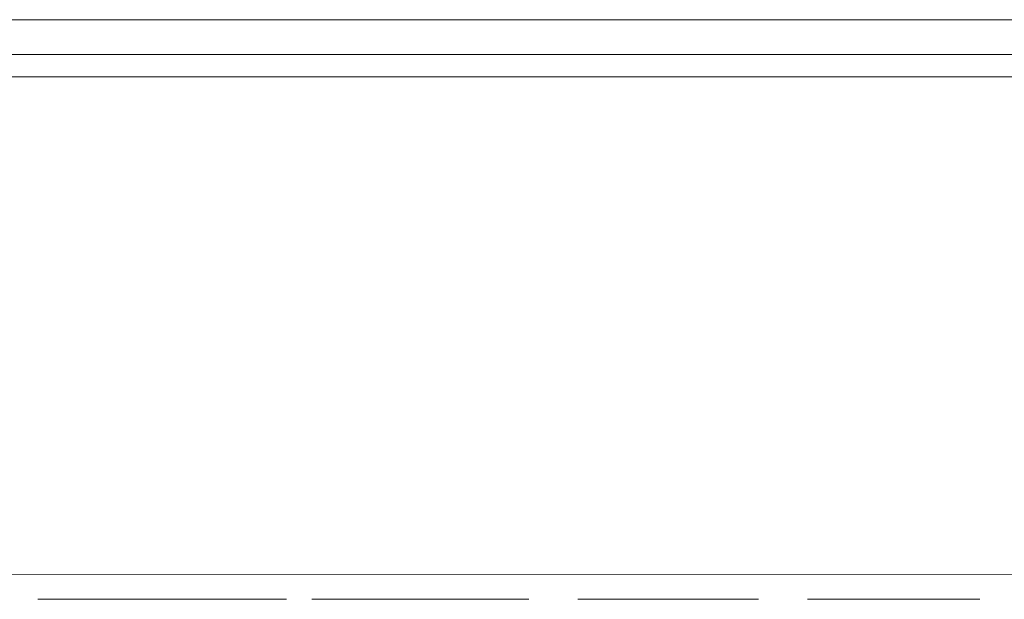
# Model space of a CAD drawing. Extents: x -446 to -216, y -20 to -11.
# Drawn here: x -434 to -423, y -17 to -11 of the extents above; entities that cross this region are included whole.
import ezdxf

# ---------------------------------------------------------------- set-up
doc = ezdxf.new("R2010")
doc.units = 0
doc.header["$LTSCALE"] = 500
doc.header["$MEASUREMENT"] = 0
doc.layers.add('EXC-LOGO', color=7, linetype='Continuous')
doc.layers.add('EXC-PLAST', color=7, linetype='Continuous')

msp = doc.modelspace()

# ---------------------------------------------------------------- linework, layer by layer
at = {"layer": 'EXC-LOGO', "lineweight": 0}
for points, invisible_edges in [([(-219.5, -10.604, 148.264), (-442.8, -10.604, 148.25), (-442.563, -16.649, 147.946), (-219.5, -10.604, 148.264)], 14), ([(-442.8, -10.604, 148.25), (-219.255, -10.606, 147.219), (-219.663, -10.606, 147.166), (-442.8, -10.604, 148.25)], 15), ([(-442.8, -10.604, 148.25), (-221.378, -10.605, 146.451), (-440.621, -10.605, 146.451), (-442.8, -10.604, 148.25)], 15), ([(-442.8, -10.604, 148.25), (-219.5, -10.604, 148.264), (-219.255, -10.606, 147.219), (-442.8, -10.604, 148.25)], 15), ([(-442.8, -10.604, 148.25), (-220.044, -10.606, 147.033), (-221.001, -10.605, 146.538), (-442.8, -10.604, 148.25)], 15), ([(-442.8, -10.604, 148.25), (-219.663, -10.606, 147.166), (-220.044, -10.606, 147.033), (-442.8, -10.604, 148.25)], 15), ([(-442.8, -10.604, 148.25), (-221.001, -10.605, 146.538), (-221.378, -10.605, 146.451), (-442.8, -10.604, 148.25)], 15), ([(-219.2, -10.604, -2.404), (-442.5, -10.604, -2.418), (-442.744, -10.606, -1.374), (-219.2, -10.604, -2.404)], 15), ([(-219.2, -10.604, -2.404), (-442.744, -10.606, -1.374), (-442.336, -10.606, -1.32), (-219.2, -10.604, -2.404)], 15), ([(-442.563, -16.649, 147.946), (-219.5, -16.63, 147.948), (-219.5, -10.604, 148.264), (-442.563, -16.649, 147.946)], 15), ([(-442.5, -10.604, -2.418), (-219.2, -10.604, -2.404), (-219.436, -16.695, -2.094), (-442.5, -10.604, -2.418)], 14), ([(-219.436, -16.695, -2.094), (-442.5, -16.649, -2.101), (-442.5, -10.604, -2.418), (-219.436, -16.695, -2.094)], 15), ([(-219.2, -10.604, -2.404), (-442.336, -10.606, -1.32), (-441.956, -10.606, -1.187), (-219.2, -10.604, -2.404)], 15), ([(-219.2, -10.604, -2.404), (-441.956, -10.606, -1.187), (-440.999, -10.605, -0.693), (-219.2, -10.604, -2.404)], 15), ([(-219.2, -10.604, -2.404), (-440.999, -10.605, -0.693), (-440.621, -10.605, -0.605), (-219.2, -10.604, -2.404)], 15), ([(-221.378, -10.605, 146.451), (-221.704, -10.613, 146.365), (-440.633, -10.617, 146.372), (-221.378, -10.605, 146.451)], 15), ([(-221.378, -10.605, 146.451), (-440.633, -10.617, 146.372), (-440.621, -10.605, 146.451), (-221.378, -10.605, 146.451)], 15), ([(-221.704, -10.613, 146.365), (-440.296, -10.639, 146.274), (-440.633, -10.617, 146.372), (-221.704, -10.613, 146.365)], 15), ([(-219.2, -10.604, -2.404), (-440.621, -10.605, -0.605), (-221.378, -10.605, -0.605), (-219.2, -10.604, -2.404)], 15), ([(-440.621, -10.605, -0.605), (-440.296, -10.613, -0.519), (-221.367, -10.617, -0.526), (-440.621, -10.605, -0.605)], 15), ([(-440.621, -10.605, -0.605), (-221.367, -10.617, -0.526), (-221.378, -10.605, -0.605), (-440.621, -10.605, -0.605)], 15), ([(-221.704, -10.613, 146.365), (-221.703, -10.659, 146.231), (-440.296, -10.639, 146.274), (-221.704, -10.613, 146.365)], 15), ([(-440.296, -10.613, -0.519), (-440.296, -10.659, -0.385), (-221.703, -10.639, -0.428), (-440.296, -10.613, -0.519)], 15), ([(-440.296, -10.613, -0.519), (-221.703, -10.639, -0.428), (-221.367, -10.617, -0.526), (-440.296, -10.613, -0.519)], 15), ([(-221.703, -10.659, 146.231), (-440.296, -10.683, 146.189), (-440.296, -10.639, 146.274), (-221.703, -10.659, 146.231)], 15), ([(-440.296, -10.659, -0.385), (-221.703, -10.683, -0.343), (-221.703, -10.639, -0.428), (-440.296, -10.659, -0.385)], 15), ([(-440.296, -10.659, -0.385), (-440.296, -10.71, -0.306), (-221.703, -10.683, -0.343), (-440.296, -10.659, -0.385)], 15), ([(-221.703, -10.659, 146.231), (-221.703, -10.71, 146.151), (-440.296, -10.683, 146.189), (-221.703, -10.659, 146.231)], 15), ([(-221.703, -10.71, 146.151), (-440.296, -10.711, 146.151), (-440.296, -10.683, 146.189), (-221.703, -10.71, 146.151)], 15), ([(-440.296, -10.71, -0.306), (-221.703, -10.711, -0.305), (-221.703, -10.683, -0.343), (-440.296, -10.71, -0.306)], 15), ([(-440.296, -10.71, -0.306), (-440.295, -11), (-221.705, -11), (-440.296, -10.71, -0.306)], 13), ([(-221.705, -11), (-221.703, -10.711, -0.305), (-440.296, -10.71, -0.306), (-221.705, -11)], 15), ([(-440.295, -11, 145.846), (-440.296, -10.711, 146.151), (-221.703, -10.71, 146.151), (-440.295, -11, 145.846)], 15), ([(-221.703, -10.71, 146.151), (-221.704, -11, 145.846), (-440.295, -11, 145.846), (-221.703, -10.71, 146.151)], 13), ([(-440.293, -11.077, 145.791), (-440.295, -11, 145.846), (-221.704, -11, 145.846), (-440.293, -11.077, 145.791)], 15), ([(-221.707, -11.077, 0.055), (-221.705, -11), (-440.295, -11), (-221.707, -11.077, 0.055)], 15), ([(-221.707, -11.077, 0.055), (-440.295, -11), (-440.293, -11.077, 0.055), (-221.707, -11.077, 0.055)], 15), ([(-440.293, -11.077, 145.791), (-221.704, -11, 145.846), (-221.706, -11.077, 145.791), (-440.293, -11.077, 145.791)], 15), ([(-440.291, -11.163, 145.751), (-440.293, -11.077, 145.791), (-221.706, -11.077, 145.791), (-440.291, -11.163, 145.751)], 15), ([(-221.709, -11.163, 0.095), (-221.707, -11.077, 0.055), (-440.293, -11.077, 0.055), (-221.709, -11.163, 0.095)], 15), ([(-221.709, -11.163, 0.095), (-440.293, -11.077, 0.055), (-440.291, -11.163, 0.095), (-221.709, -11.163, 0.095)], 15), ([(-440.291, -11.163, 145.751), (-221.706, -11.077, 145.791), (-221.708, -11.163, 145.751), (-440.291, -11.163, 145.751)], 15), ([(-440.291, -11.163, 145.751), (-221.708, -11.163, 145.751), (-221.711, -11.255, 145.728), (-440.291, -11.163, 145.751)], 15), ([(-221.709, -11.163, 0.095), (-440.291, -11.163, 0.095), (-440.289, -11.255, 0.118), (-221.709, -11.163, 0.095)], 15), ([(-440.289, -11.255, 145.728), (-440.291, -11.163, 145.751), (-221.711, -11.255, 145.728), (-440.289, -11.255, 145.728)], 11), ([(-221.711, -11.255, 0.118), (-221.709, -11.163, 0.095), (-440.289, -11.255, 0.118), (-221.711, -11.255, 0.118)], 11), ([(-219.5, -16.718, 147.935), (-219.5, -16.63, 147.948), (-442.563, -16.649, 147.946), (-219.5, -16.718, 147.935)], 15), ([(-219.5, -16.718, 147.935), (-442.563, -16.649, 147.946), (-442.563, -16.741, 147.928), (-219.5, -16.718, 147.935)], 15), ([(-442.5, -16.741, -2.083), (-442.5, -16.649, -2.101), (-219.436, -16.695, -2.094), (-442.5, -16.741, -2.083)], 15), ([(-442.5, -16.741, -2.083), (-219.436, -16.695, -2.094), (-219.437, -16.788, -2.067), (-442.5, -16.741, -2.083)], 15), ([(-219.5, -16.807, 147.905), (-219.5, -16.718, 147.935), (-442.563, -16.741, 147.928), (-219.5, -16.807, 147.905)], 15), ([(-219.5, -16.807, 147.905), (-442.563, -16.741, 147.928), (-442.562, -16.833, 147.892), (-219.5, -16.807, 147.905)], 15), ([(-219.5, -16.891, 147.857), (-219.5, -16.807, 147.905), (-442.562, -16.833, 147.892), (-219.5, -16.891, 147.857)], 15), ([(-442.5, -16.833, -2.047), (-442.5, -16.741, -2.083), (-219.437, -16.788, -2.067), (-442.5, -16.833, -2.047)], 15), ([(-442.5, -16.833, -2.047), (-219.437, -16.788, -2.067), (-219.438, -16.877, -2.02), (-442.5, -16.833, -2.047)], 15), ([(-442.698, -16.957, -1.949), (-442.5, -16.919, -1.991), (-219.439, -16.957, -1.955), (-442.698, -16.957, -1.949)], 12), ([(-219.5, -16.891, 147.857), (-442.562, -16.833, 147.892), (-442.561, -16.919, 147.836), (-219.5, -16.891, 147.857)], 15), ([(-219.302, -16.957, 147.795), (-219.5, -16.891, 147.857), (-442.561, -16.919, 147.836), (-219.302, -16.957, 147.795)], 11), ([(-219.304, -16.992, 147.757), (-442.561, -16.919, 147.836), (-442.559, -17.022, 147.721), (-219.304, -16.992, 147.757)], 15), ([(-219.304, -16.992, 147.757), (-219.302, -16.957, 147.795), (-442.561, -16.919, 147.836), (-219.304, -16.992, 147.757)], 15), ([(-442.5, -16.919, -1.991), (-442.5, -16.833, -2.047), (-219.438, -16.877, -2.02), (-442.5, -16.919, -1.991)], 15), ([(-442.5, -16.919, -1.991), (-219.438, -16.877, -2.02), (-219.439, -16.957, -1.955), (-442.5, -16.919, -1.991)], 15), ([(-442.695, -16.992, -1.911), (-442.698, -16.957, -1.949), (-219.439, -16.957, -1.955), (-442.695, -16.992, -1.911)], 15), ([(-442.695, -16.992, -1.911), (-219.439, -16.957, -1.955), (-219.44, -16.992, -1.917), (-442.695, -16.992, -1.911)], 15), ([(-442.692, -17.022, -1.87), (-442.695, -16.992, -1.911), (-219.44, -16.992, -1.917), (-442.692, -17.022, -1.87)], 15), ([(-442.689, -17.048, -1.826), (-442.692, -17.022, -1.87), (-219.44, -16.992, -1.917), (-442.689, -17.048, -1.826)], 15), ([(-442.689, -17.048, -1.826), (-219.44, -16.992, -1.917), (-219.442, -17.048, -1.832), (-442.689, -17.048, -1.826)], 15), ([(-219.307, -17.022, 147.715), (-219.304, -16.992, 147.757), (-442.559, -17.022, 147.721), (-219.307, -17.022, 147.715)], 15), ([(-219.31, -17.048, 147.672), (-442.559, -17.022, 147.721), (-442.558, -17.048, 147.677), (-219.31, -17.048, 147.672)], 15), ([(-219.31, -17.048, 147.672), (-219.307, -17.022, 147.715), (-442.559, -17.022, 147.721), (-219.31, -17.048, 147.672)], 15), ([(-403.276, -17.101, 30.556), (-403.276, -17.101, 52.29), (-445.07, -17.102, 0.869), (-403.276, -17.101, 30.556)], 15), ([(-403.153, -17.101, 52.973), (-402.896, -17.102, 53.617), (-445.07, -17.102, 0.869), (-403.153, -17.101, 52.973)], 15), ([(-403.078, -17.104, 29.512), (-403.276, -17.101, 30.556), (-445.07, -17.102, 0.869), (-403.078, -17.104, 29.512)], 15), ([(-403.276, -17.101, 52.29), (-403.153, -17.101, 52.973), (-445.07, -17.102, 0.869), (-403.276, -17.101, 52.29)], 15), ([(-402.543, -17.104, 54.232), (-445.064, -17.102, 145.1), (-445.07, -17.102, 0.869), (-402.543, -17.104, 54.232)], 15), ([(-402.72, -17.102, 28.929), (-403.078, -17.104, 29.512), (-445.07, -17.102, 0.869), (-402.72, -17.102, 28.929)], 15), ([(-401.444, -17.102, 27.776), (-445.07, -17.102, 0.869), (-444.602, -17.102, -0.556), (-401.444, -17.102, 27.776)], 15), ([(-402.023, -17.102, 28.158), (-402.72, -17.102, 28.929), (-445.07, -17.102, 0.869), (-402.023, -17.102, 28.158)], 15), ([(-402.896, -17.102, 53.617), (-402.543, -17.104, 54.232), (-445.07, -17.102, 0.869), (-402.896, -17.102, 53.617)], 15), ([(-401.444, -17.102, 27.776), (-402.023, -17.102, 28.158), (-445.07, -17.102, 0.869), (-401.444, -17.102, 27.776)], 15), ([(-402.543, -17.104, 54.232), (-444.696, -17.102, 146.258), (-445.064, -17.102, 145.1), (-402.543, -17.104, 54.232)], 15), ([(-402.543, -17.104, 54.232), (-444.379, -17.102, 146.677), (-444.696, -17.102, 146.258), (-402.543, -17.104, 54.232)], 15), ([(-401.444, -17.102, 27.776), (-444.602, -17.102, -0.556), (-444.253, -17.102, -0.956), (-401.444, -17.102, 27.776)], 15), ([(-402.543, -17.104, 54.232), (-443.979, -17.102, 147.025), (-444.379, -17.102, 146.677), (-402.543, -17.104, 54.232)], 15), ([(-401.444, -17.102, 27.776), (-444.253, -17.102, -0.956), (-443.835, -17.102, -1.274), (-401.444, -17.102, 27.776)], 15), ([(-402.543, -17.104, 54.232), (-443.035, -17.102, 147.437), (-443.979, -17.102, 147.025), (-402.543, -17.104, 54.232)], 15), ([(-401.444, -17.102, 27.776), (-443.835, -17.102, -1.274), (-442.677, -17.102, -1.641), (-401.444, -17.102, 27.776)], 15), ([(-442.798, -17.095, 147.522), (-443.035, -17.102, 147.437), (-219.323, -17.102, 147.487), (-442.798, -17.095, 147.522)], 15), ([(-400.163, -17.104, 55.496), (-219.323, -17.102, 147.487), (-443.035, -17.102, 147.437), (-400.163, -17.104, 55.496)], 15), ([(-401.744, -17.102, 54.893), (-401.154, -17.104, 55.254), (-443.035, -17.102, 147.437), (-401.744, -17.102, 54.893)], 15), ([(-402.543, -17.104, 54.232), (-401.744, -17.102, 54.893), (-443.035, -17.102, 147.437), (-402.543, -17.104, 54.232)], 15), ([(-401.154, -17.104, 55.254), (-400.163, -17.104, 55.496), (-443.035, -17.102, 147.437), (-401.154, -17.104, 55.254)], 15), ([(-219.313, -17.069, 147.626), (-442.558, -17.048, 147.677), (-442.803, -17.084, 147.569), (-219.313, -17.069, 147.626)], 15), ([(-219.323, -17.102, 147.487), (-219.313, -17.069, 147.626), (-442.803, -17.084, 147.569), (-219.323, -17.102, 147.487)], 15), ([(-219.323, -17.102, 147.487), (-442.803, -17.084, 147.569), (-442.798, -17.095, 147.522), (-219.323, -17.102, 147.487)], 15), ([(-442.686, -17.069, -1.78), (-442.689, -17.048, -1.826), (-219.442, -17.048, -1.832), (-442.686, -17.069, -1.78)], 15), ([(-442.686, -17.069, -1.78), (-219.442, -17.048, -1.832), (-219.197, -17.084, -1.723), (-442.686, -17.069, -1.78)], 15), ([(-442.68, -17.095, -1.687), (-442.686, -17.069, -1.78), (-219.197, -17.084, -1.723), (-442.68, -17.095, -1.687)], 15), ([(-442.68, -17.095, -1.687), (-219.197, -17.084, -1.723), (-219.202, -17.095, -1.677), (-442.68, -17.095, -1.687)], 15), ([(-442.677, -17.102, -1.641), (-442.68, -17.095, -1.687), (-219.202, -17.095, -1.677), (-442.677, -17.102, -1.641)], 15), ([(-442.677, -17.102, -1.641), (-219.202, -17.095, -1.677), (-219.446, -17.102, -1.647), (-442.677, -17.102, -1.641)], 15), ([(-400.117, -17.101, 27.397), (-442.677, -17.102, -1.641), (-219.446, -17.102, -1.647), (-400.117, -17.101, 27.397)], 15), ([(-400.8, -17.101, 27.519), (-401.444, -17.102, 27.776), (-442.677, -17.102, -1.641), (-400.8, -17.101, 27.519)], 15), ([(-400.117, -17.101, 27.397), (-400.8, -17.101, 27.519), (-442.677, -17.102, -1.641), (-400.117, -17.101, 27.397)], 15), ([(-219.313, -17.069, 147.626), (-219.31, -17.048, 147.672), (-442.558, -17.048, 147.677), (-219.313, -17.069, 147.626)], 15), ([(-433.25, -17.203, 4.807), (-432.832, -17.203, 5.225), (-434.246, -17.203, 5.803), (-433.25, -17.203, 4.807)], 11), ([(-433.25, -17.203, 4.807), (-434.246, -17.203, 3.81), (-432.832, -17.203, 4.388), (-433.25, -17.203, 4.807)], 14), ([(-433.828, -17.203, 3.392), (-432.832, -17.203, 4.388), (-434.246, -17.203, 3.81), (-433.828, -17.203, 3.392)], 10), ([(-433.828, -17.203, 6.221), (-434.246, -17.203, 5.803), (-432.832, -17.203, 5.225), (-433.828, -17.203, 6.221)], 10), ([(-432.832, -17.203, 4.388), (-432.414, -17.203, 4.807), (-433.25, -17.203, 4.807), (-432.832, -17.203, 4.388)], 15), ([(-432.832, -17.203, 5.225), (-433.25, -17.203, 4.807), (-432.414, -17.203, 4.807), (-432.832, -17.203, 5.225)], 15), ([(-432.414, -17.203, 4.807), (-432.832, -17.203, 4.388), (-431.418, -17.203, 3.81), (-432.414, -17.203, 4.807)], 11), ([(-431.836, -17.203, 3.392), (-431.418, -17.203, 3.81), (-432.832, -17.203, 4.388), (-431.836, -17.203, 3.392)], 10), ([(-432.832, -17.203, 5.225), (-432.414, -17.203, 4.807), (-431.836, -17.203, 6.221), (-432.832, -17.203, 5.225)], 11), ([(-431.418, -17.203, 5.803), (-431.836, -17.203, 6.221), (-432.414, -17.203, 4.807), (-431.418, -17.203, 5.803)], 10), ([(-430.507, -17.203, 5.045), (-431.128, -17.203, 4.985), (-430.477, -17.203, 4.485), (-430.507, -17.203, 5.045)], 11), ([(-431.122, -17.203, 4.585), (-430.477, -17.203, 4.485), (-431.128, -17.203, 4.985), (-431.122, -17.203, 4.585)], 11), ([(-431.128, -17.203, 4.985), (-430.507, -17.203, 5.045), (-431.024, -17.203, 5.364), (-431.128, -17.203, 4.985)], 11), ([(-431.006, -17.203, 4.209), (-430.477, -17.203, 4.485), (-431.122, -17.203, 4.585), (-431.006, -17.203, 4.209)], 11), ([(-431.024, -17.203, 5.364), (-430.507, -17.203, 5.045), (-430.351, -17.203, 6.069), (-431.024, -17.203, 5.364)], 11), ([(-430.477, -17.203, 4.485), (-431.006, -17.203, 4.209), (-429.984, -17.203, 4.037), (-430.477, -17.203, 4.485)], 11), ([(-431.006, -17.203, 4.209), (-430.497, -17.203, 3.626), (-429.984, -17.203, 4.037), (-431.006, -17.203, 4.209)], 14), ([(-430.507, -17.203, 5.045), (-429.96, -17.203, 5.583), (-430.351, -17.203, 6.069), (-430.507, -17.203, 5.045)], 14), ([(-430.497, -17.203, 3.626), (-429.934, -17.203, 3.416), (-429.424, -17.203, 4.059), (-430.497, -17.203, 3.626)], 14), ([(-429.984, -17.203, 4.037), (-430.497, -17.203, 3.626), (-429.424, -17.203, 4.059), (-429.984, -17.203, 4.037)], 11), ([(-430.351, -17.203, 6.069), (-429.96, -17.203, 5.583), (-429.196, -17.203, 6.105), (-430.351, -17.203, 6.069)], 11), ([(-429.96, -17.203, 5.583), (-429.507, -17.203, 5.583), (-429.196, -17.203, 6.105), (-429.96, -17.203, 5.583)], 14), ([(-429.934, -17.203, 3.416), (-429.534, -17.203, 3.416), (-429.082, -17.203, 4.315), (-429.934, -17.203, 3.416)], 14), ([(-429.424, -17.203, 4.059), (-429.934, -17.203, 3.416), (-429.082, -17.203, 4.315), (-429.424, -17.203, 4.059)], 11), ([(-429.534, -17.203, 3.416), (-429.156, -17.203, 3.525), (-429.082, -17.203, 4.315), (-429.534, -17.203, 3.416)], 14), ([(-429.196, -17.203, 6.105), (-429.507, -17.203, 5.583), (-428.66, -17.203, 5.72), (-429.196, -17.203, 6.105)], 11), ([(-429.089, -17.203, 5.306), (-428.66, -17.203, 5.72), (-429.507, -17.203, 5.583), (-429.089, -17.203, 5.306)], 10), ([(-429.082, -17.203, 4.315), (-429.156, -17.203, 3.525), (-428.668, -17.203, 3.886), (-429.082, -17.203, 4.315)], 9), ([(-428.101, -17.203, 6.189), (-428.101, -17.203, 3.425), (-427.51, -17.203, 5.102), (-428.101, -17.203, 6.189)], 14), ([(-426.044, -17.203, 6.189), (-428.101, -17.203, 6.189), (-427.51, -17.203, 5.597), (-426.044, -17.203, 6.189)], 14), ([(-426.127, -17.203, 4.016), (-427.51, -17.203, 4.016), (-428.101, -17.203, 3.425), (-426.127, -17.203, 4.016)], 14), ([(-427.51, -17.203, 4.511), (-427.51, -17.203, 5.102), (-428.101, -17.203, 3.425), (-427.51, -17.203, 4.511)], 15), ([(-426.044, -17.203, 3.425), (-426.127, -17.203, 4.016), (-428.101, -17.203, 3.425), (-426.044, -17.203, 3.425)], 10), ([(-428.101, -17.203, 6.189), (-427.51, -17.203, 5.102), (-427.51, -17.203, 5.597), (-428.101, -17.203, 6.189)], 13), ([(-427.51, -17.203, 4.511), (-428.101, -17.203, 3.425), (-427.51, -17.203, 4.016), (-427.51, -17.203, 4.511)], 11), ([(-427.51, -17.203, 4.511), (-426.903, -17.203, 4.511), (-427.51, -17.203, 5.102), (-427.51, -17.203, 4.511)], 14), ([(-426.127, -17.203, 5.597), (-426.044, -17.203, 6.189), (-427.51, -17.203, 5.597), (-426.127, -17.203, 5.597)], 10), ([(-426.903, -17.203, 5.102), (-427.51, -17.203, 5.102), (-426.903, -17.203, 4.511), (-426.903, -17.203, 5.102)], 10), ([(-424.895, -17.203, 4.016), (-425.487, -17.203, 6.188), (-425.487, -17.203, 3.425), (-424.895, -17.203, 4.016)], 13), ([(-423.611, -17.203, 4.016), (-424.895, -17.203, 4.016), (-425.487, -17.203, 3.425), (-423.611, -17.203, 4.016)], 14), ([(-423.527, -17.203, 3.425), (-423.611, -17.203, 4.016), (-425.487, -17.203, 3.425), (-423.527, -17.203, 3.425)], 10), ([(-424.895, -17.203, 6.188), (-425.487, -17.203, 6.188), (-424.895, -17.203, 4.016), (-424.895, -17.203, 6.188)], 10)]:
    msp.add_3dface(points, dxfattribs=dict(at, invisible_edges=invisible_edges))
at = {"layer": 'EXC-PLAST', "lineweight": 0}
for points, invisible_edges in [([(-219.65, -10.604, -2.743), (-442.65, -10.604, 148.257), (-442.65, -10.604, -2.743), (-219.65, -10.604, -2.743)], 11), ([(-219.65, -10.604, 148.257), (-442.65, -10.604, 148.257), (-219.65, -10.604, -2.743), (-219.65, -10.604, 148.257)], 14)]:
    msp.add_3dface(points, dxfattribs=dict(at, invisible_edges=invisible_edges))

doc.saveas('drawing.dxf')
